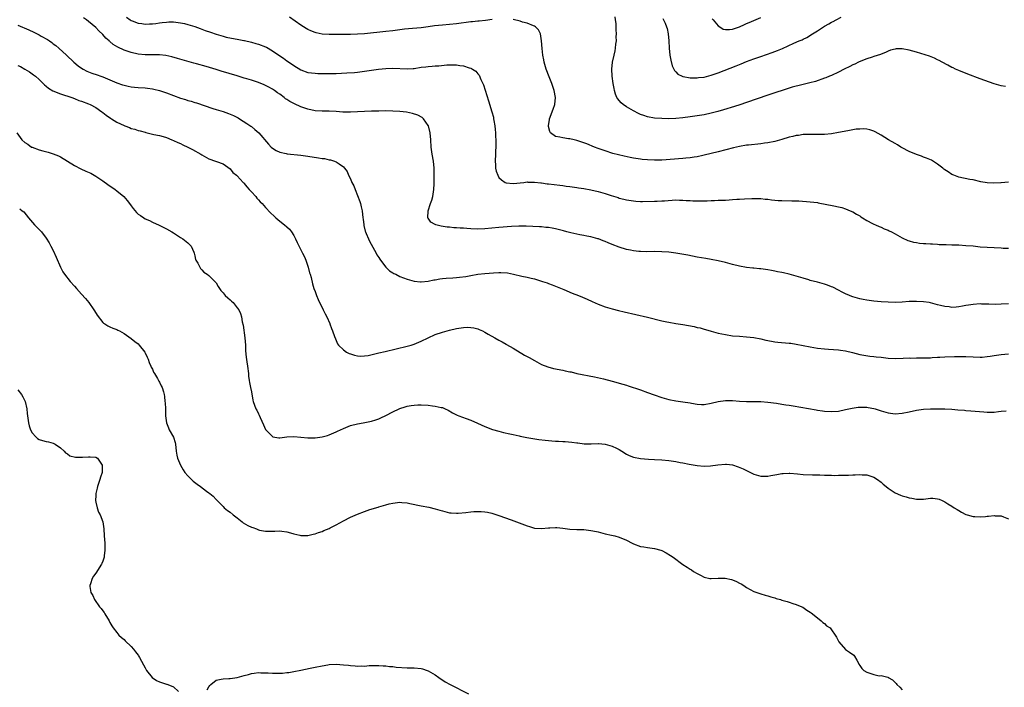
# Model space of a CAD drawing. Units: inches. Extents: x 2505000 to 2508000, y 1548000 to 1551000.
# Drawn here: x 2507294 to 2507572, y 1549318 to 1549507 of the extents above; entities that cross this region are included whole.
import ezdxf

# ---------------------------------------------------------------- set-up
doc = ezdxf.new("R2010")
doc.units = ezdxf.units.IN
doc.header["$MEASUREMENT"] = 0
doc.layers.add('LD25051548_10ft', color=133, linetype='Continuous')

msp = doc.modelspace()

# ---------------------------------------------------------------- linework, layer by layer
at = {"layer": 'LD25051548_10ft'}
for points, elevation in [([(2507323.73, 1549507.73), (2507324.72, 1549507), (2507325, 1549506.82), (2507325.28, 1549506.72), (2507327, 1549506.05), (2507328.07, 1549505.93), (2507329, 1549505.77), (2507330.17, 1549505.83), (2507331, 1549505.82), (2507332.02, 1549505.97), (2507333, 1549506.08), (2507333.8, 1549506.2), (2507335, 1549506.33), (2507335.64, 1549506.36), (2507337, 1549506.39), (2507339, 1549506.16), (2507340.11, 1549505.89), (2507341, 1549505.68), (2507343, 1549505.09), (2507344.54, 1549504.54), (2507345.98, 1549503.98), (2507347.44, 1549503.44), (2507349, 1549502.9), (2507351, 1549502.31), (2507351.89, 1549502.1), (2507354.42, 1549501.58), (2507355, 1549501.5), (2507356.88, 1549501.12), (2507357.09, 1549501.09), (2507359, 1549500.67), (2507360.3, 1549500.3), (2507361, 1549500.12), (2507363, 1549499.36), (2507363.24, 1549499.24), (2507365, 1549498.25), (2507367, 1549496.82), (2507368.09, 1549496.09), (2507369, 1549495.39), (2507369.24, 1549495.24), (2507371, 1549494.07), (2507373, 1549492.86), (2507375, 1549492.1), (2507375.96, 1549491.96), (2507377, 1549491.85), (2507377.83, 1549491.83), (2507381, 1549491.81), (2507383, 1549491.84), (2507385.95, 1549491.95), (2507388.11, 1549492.11), (2507389, 1549492.2), (2507390.36, 1549492.36), (2507394.98, 1549492.98), (2507397, 1549493.2), (2507399, 1549493.28), (2507403, 1549493.12), (2507404.78, 1549493.22), (2507405, 1549493.24), (2507407, 1549493.54), (2507408.3, 1549493.7), (2507409, 1549493.81), (2507410.12, 1549493.88), (2507411, 1549493.97), (2507411.99, 1549494.01), (2507414.26, 1549494.26), (2507415, 1549494.27), (2507415.78, 1549494.22), (2507417, 1549494.27), (2507417.91, 1549494.09), (2507419, 1549493.99), (2507420.59, 1549493.41), (2507421, 1549493.31), (2507421.22, 1549493.22), (2507421.52, 1549493), (2507422.42, 1549492.42), (2507423, 1549491.74), (2507423.36, 1549491.36), (2507423.88, 1549490.12), (2507424.44, 1549489), (2507424.61, 1549488.61), (2507426.05, 1549484.05), (2507426.98, 1549480.98), (2507427.4, 1549479.4), (2507427.46, 1549479), (2507427.52, 1549478.48), (2507427.8, 1549477), (2507427.92, 1549475.92), (2507427.98, 1549475), (2507428.01, 1549473.99), (2507428.07, 1549473), (2507428.1, 1549472.1), (2507428.09, 1549471), (2507428.04, 1549469.96), (2507428.02, 1549469), (2507427.93, 1549467), (2507428.02, 1549465.98), (2507428.04, 1549465), (2507428.19, 1549464.19), (2507428.63, 1549463), (2507429, 1549462.4), (2507429.68, 1549461.68), (2507430.79, 1549461), (2507431, 1549460.9), (2507433, 1549460.68), (2507436.04, 1549461), (2507437, 1549461.12), (2507437.11, 1549461.11), (2507439, 1549461.08), (2507440.84, 1549460.84), (2507441, 1549460.84), (2507442.61, 1549460.61), (2507443, 1549460.59), (2507446.22, 1549460.22), (2507447, 1549460.09), (2507447.97, 1549459.97), (2507449, 1549459.8), (2507451, 1549459.53), (2507451.45, 1549459.45), (2507453, 1549459.24), (2507455, 1549458.87), (2507457, 1549458.42), (2507459, 1549457.85), (2507460.71, 1549457.29), (2507462.7, 1549456.7), (2507463, 1549456.58), (2507464.29, 1549456.29), (2507465, 1549456.09), (2507467, 1549455.76), (2507467.68, 1549455.68), (2507469, 1549455.61), (2507469.59, 1549455.59), (2507473, 1549455.65), (2507473.7, 1549455.7), (2507475, 1549455.74), (2507475.83, 1549455.83), (2507479, 1549456.06), (2507480, 1549456), (2507481, 1549456.02), (2507481.92, 1549455.92), (2507483, 1549455.88), (2507483.82, 1549455.82), (2507485, 1549455.76), (2507487, 1549455.76), (2507487.81, 1549455.81), (2507489, 1549455.85), (2507489.92, 1549455.92), (2507491, 1549455.94), (2507492.02, 1549456.02), (2507493, 1549456.02), (2507494.11, 1549456.11), (2507495, 1549456.13), (2507496.24, 1549456.24), (2507497, 1549456.27), (2507498.38, 1549456.38), (2507500.46, 1549456.46), (2507501, 1549456.47), (2507503, 1549456.41), (2507504.27, 1549456.27), (2507505, 1549456.21), (2507506.07, 1549456.07), (2507507.92, 1549455.92), (2507509, 1549455.87), (2507511.83, 1549455.83), (2507513.74, 1549455.74), (2507517, 1549455.54), (2507519, 1549455.3), (2507519.26, 1549455.26), (2507523.66, 1549454.34), (2507525, 1549454.12), (2507525.9, 1549453.9), (2507527, 1549453.55), (2507528.32, 1549453), (2507529, 1549452.65), (2507530.02, 1549452.02), (2507531, 1549451.5), (2507531.29, 1549451.29), (2507531.8, 1549451), (2507533, 1549450.23), (2507534.59, 1549449.41), (2507535, 1549449.17), (2507535.39, 1549449), (2507536.48, 1549448.48), (2507537, 1549448.31), (2507537.91, 1549447.91), (2507539, 1549447.48), (2507539.33, 1549447.33), (2507539.98, 1549447), (2507541, 1549446.44), (2507543, 1549445.29), (2507544.59, 1549444.59), (2507545, 1549444.44), (2507546.14, 1549444.14), (2507547, 1549443.98), (2507547.85, 1549443.85), (2507549, 1549443.76), (2507549.69, 1549443.69), (2507551, 1549443.64), (2507551.58, 1549443.58), (2507553, 1549443.53), (2507553.48, 1549443.48), (2507555, 1549443.43), (2507555.4, 1549443.4), (2507557, 1549443.36), (2507557.33, 1549443.33), (2507559, 1549443.3), (2507561, 1549443.2), (2507563.02, 1549443.02), (2507565, 1549442.79), (2507567, 1549442.65), (2507571, 1549442.48), (2507571.56, 1549442.44), (2507573, 1549442.41)], 7060), ([(2507427.03, 1549507.03), (2507425.21, 1549506.79), (2507423.38, 1549506.62), (2507423, 1549506.61), (2507421.55, 1549506.45), (2507421, 1549506.42), (2507417, 1549505.88), (2507415, 1549505.67), (2507413, 1549505.5), (2507410.75, 1549505.25), (2507409, 1549505), (2507407, 1549504.73), (2507404.52, 1549504.52), (2507402.29, 1549504.29), (2507399, 1549503.86), (2507397, 1549503.63), (2507391, 1549503.01), (2507389, 1549502.88), (2507387, 1549502.83), (2507385, 1549502.82), (2507383, 1549502.81), (2507381, 1549502.82), (2507379, 1549502.94), (2507377.28, 1549503.28), (2507377, 1549503.36), (2507375.83, 1549503.83), (2507375, 1549504.24), (2507374.51, 1549504.51), (2507373.72, 1549505), (2507373, 1549505.47), (2507369.75, 1549507.75)], 7050), ([(2507572.15, 1549488.15), (2507571, 1549488.31), (2507569, 1549488.87), (2507565, 1549490.26), (2507561.58, 1549491.58), (2507559, 1549492.6), (2507558.08, 1549493), (2507557.37, 1549493.37), (2507557, 1549493.53), (2507555.89, 1549494.11), (2507554.27, 1549495), (2507553.47, 1549495.47), (2507553, 1549495.66), (2507552.12, 1549496.12), (2507550.66, 1549496.66), (2507547, 1549497.81), (2507545, 1549498.39), (2507543, 1549498.77), (2507541.26, 1549498.74), (2507541, 1549498.72), (2507539.64, 1549498.36), (2507539, 1549498.13), (2507538.22, 1549497.78), (2507537, 1549497.28), (2507536.82, 1549497.18), (2507535, 1549496.59), (2507534.45, 1549496.45), (2507533, 1549495.95), (2507531.31, 1549495.31), (2507530.66, 1549495), (2507529.58, 1549494.42), (2507529, 1549494.21), (2507528.21, 1549493.79), (2507526.56, 1549493), (2507525, 1549492.21), (2507523, 1549491.24), (2507522.42, 1549491), (2507521.39, 1549490.61), (2507521, 1549490.44), (2507518.46, 1549489.54), (2507516.88, 1549489.12), (2507514.62, 1549488.62), (2507511.9, 1549487.9), (2507509.01, 1549487.01), (2507507.5, 1549486.5), (2507507, 1549486.35), (2507505, 1549485.69), (2507499, 1549483.6), (2507497.05, 1549482.95), (2507495.53, 1549482.47), (2507492.46, 1549481.54), (2507490.91, 1549481.09), (2507489, 1549480.56), (2507487, 1549480.11), (2507485, 1549479.79), (2507483, 1549479.51), (2507481, 1549479.26), (2507479, 1549479.07), (2507477, 1549478.98), (2507475, 1549479.03), (2507473, 1549479.2), (2507471, 1549479.56), (2507469.92, 1549479.92), (2507469, 1549480.24), (2507468.47, 1549480.47), (2507467, 1549481.2), (2507465, 1549482.41), (2507464.11, 1549483), (2507463.53, 1549483.53), (2507463, 1549484.19), (2507462.61, 1549484.61), (2507462.35, 1549485), (2507461.97, 1549485.97), (2507461.66, 1549487), (2507461.56, 1549487.56), (2507461.31, 1549489), (2507461.03, 1549491), (2507460.91, 1549493), (2507461.12, 1549495), (2507461.55, 1549497), (2507461.84, 1549498.16), (2507461.97, 1549499), (2507462.06, 1549500.06), (2507462.2, 1549501), (2507462.17, 1549502.17), (2507462.2, 1549503), (2507462.13, 1549504.13), (2507462.12, 1549505), (2507462.09, 1549505.91), (2507461.98, 1549507), (2507461.8, 1549507.8)], 7040), ([(2507475.34, 1549507.34), (2507475.54, 1549507), (2507475.93, 1549506.07), (2507476.37, 1549505), (2507476.5, 1549504.5), (2507476.81, 1549503), (2507476.99, 1549501), (2507477.12, 1549499), (2507477.34, 1549497), (2507477.56, 1549495.56), (2507477.98, 1549493.98), (2507478.65, 1549492.65), (2507479, 1549492.28), (2507479.6, 1549491.6), (2507480.75, 1549491), (2507481, 1549490.9), (2507481.1, 1549490.9), (2507483, 1549490.56), (2507483.41, 1549490.59), (2507485, 1549490.55), (2507485.38, 1549490.62), (2507487, 1549490.79), (2507489, 1549491.3), (2507491, 1549492.02), (2507496.08, 1549493.92), (2507497.5, 1549494.5), (2507499, 1549495.15), (2507501, 1549495.94), (2507503, 1549496.65), (2507506.27, 1549497.73), (2507507.74, 1549498.26), (2507509.13, 1549498.87), (2507512.36, 1549500.36), (2507513.82, 1549501), (2507514.66, 1549501.34), (2507515, 1549501.51), (2507516.01, 1549501.99), (2507517.59, 1549503), (2507519, 1549503.88), (2507520.72, 1549505), (2507521, 1549505.16), (2507522.2, 1549505.8), (2507523, 1549506.28), (2507523.48, 1549506.52), (2507524.32, 1549507), (2507525.73, 1549507.73)], 7030), ([(2507293, 1549505.42), (2507296.12, 1549504.12), (2507297.51, 1549503.51), (2507299, 1549502.76), (2507299.61, 1549502.39), (2507301.38, 1549501.38), (2507301.89, 1549501), (2507302.55, 1549500.55), (2507303, 1549500.18), (2507303.7, 1549499.7), (2507304.56, 1549499), (2507306.76, 1549497), (2507308.78, 1549495), (2507309.99, 1549493.99), (2507311, 1549493.27), (2507311.44, 1549493), (2507312.49, 1549492.49), (2507313, 1549492.27), (2507313.92, 1549491.92), (2507315.39, 1549491.39), (2507316.41, 1549491), (2507317, 1549490.81), (2507319, 1549490.04), (2507321, 1549489.2), (2507322.61, 1549488.61), (2507323, 1549488.48), (2507324.18, 1549488.18), (2507325, 1549488.03), (2507325.92, 1549487.92), (2507327, 1549487.83), (2507329, 1549487.71), (2507329.65, 1549487.65), (2507331, 1549487.46), (2507331.38, 1549487.38), (2507333, 1549486.95), (2507334.48, 1549486.48), (2507335, 1549486.33), (2507337, 1549485.6), (2507339, 1549484.83), (2507340.42, 1549484.42), (2507341, 1549484.19), (2507341.98, 1549483.98), (2507343, 1549483.63), (2507343.51, 1549483.51), (2507348.07, 1549481.93), (2507349, 1549481.63), (2507351, 1549481.01), (2507352.51, 1549480.51), (2507353.93, 1549479.93), (2507355.24, 1549479.24), (2507355.63, 1549479), (2507357.69, 1549477.69), (2507358.88, 1549476.88), (2507359, 1549476.76), (2507359.97, 1549475.97), (2507361.06, 1549475), (2507363.82, 1549471.82), (2507364.63, 1549471), (2507365, 1549470.67), (2507366.02, 1549470.02), (2507367, 1549469.55), (2507368.84, 1549469.16), (2507369.09, 1549469.09), (2507373, 1549468.67), (2507375, 1549468.42), (2507377.99, 1549467.99), (2507379, 1549467.8), (2507379.71, 1549467.71), (2507381, 1549467.41), (2507381.35, 1549467.35), (2507382.52, 1549467), (2507383, 1549466.81), (2507383.78, 1549466.22), (2507385, 1549465.39), (2507385.36, 1549465), (2507386.04, 1549464.04), (2507386.49, 1549463), (2507387, 1549461.99), (2507387.43, 1549461), (2507387.99, 1549459.99), (2507388.31, 1549459), (2507389, 1549457.31), (2507389.64, 1549455.64), (2507389.85, 1549455), (2507390.08, 1549454.08), (2507390.31, 1549453), (2507390.52, 1549451), (2507390.56, 1549450.56), (2507390.76, 1549449), (2507390.79, 1549448.79), (2507391.2, 1549447.2), (2507391.27, 1549447), (2507391.48, 1549446.52), (2507392.1, 1549445), (2507392.4, 1549444.4), (2507394.25, 1549441), (2507394.51, 1549440.51), (2507395, 1549439.79), (2507395.27, 1549439.27), (2507395.47, 1549439), (2507397.05, 1549437.05), (2507398.02, 1549436.02), (2507399, 1549435.43), (2507399.26, 1549435.26), (2507399.79, 1549435), (2507401, 1549434.38), (2507403, 1549433.61), (2507405, 1549433.02), (2507406.84, 1549432.84), (2507407, 1549432.84), (2507409, 1549433.06), (2507410.6, 1549433.4), (2507411, 1549433.45), (2507412.3, 1549433.7), (2507413, 1549433.79), (2507414.09, 1549433.91), (2507415.96, 1549434.04), (2507417, 1549434.08), (2507417.83, 1549434.17), (2507419.59, 1549434.41), (2507421, 1549434.69), (2507423, 1549435.04), (2507425, 1549435.26), (2507427.43, 1549435.43), (2507429, 1549435.5), (2507429.51, 1549435.51), (2507431.39, 1549435.39), (2507433.06, 1549435.06), (2507435.5, 1549434.5), (2507437, 1549434.19), (2507438.11, 1549433.89), (2507439, 1549433.68), (2507441.31, 1549433), (2507442.6, 1549432.6), (2507443, 1549432.43), (2507444.07, 1549432.07), (2507447.29, 1549430.71), (2507449.67, 1549429.67), (2507451.46, 1549429), (2507452.56, 1549428.56), (2507453.94, 1549427.94), (2507455.3, 1549427.3), (2507457, 1549426.56), (2507459, 1549425.82), (2507461, 1549425.23), (2507462.78, 1549424.78), (2507464.4, 1549424.4), (2507467.68, 1549423.67), (2507471, 1549422.88), (2507475, 1549421.88), (2507476.44, 1549421.56), (2507477, 1549421.43), (2507479, 1549421.06), (2507481, 1549420.77), (2507482.53, 1549420.53), (2507484.21, 1549420.21), (2507485, 1549420.01), (2507485.83, 1549419.83), (2507487, 1549419.49), (2507487.4, 1549419.4), (2507489, 1549418.92), (2507491, 1549418.38), (2507493, 1549417.95), (2507495, 1549417.65), (2507497, 1549417.47), (2507499, 1549417.34), (2507501, 1549417.14), (2507503, 1549416.77), (2507504.41, 1549416.42), (2507506.07, 1549416.07), (2507507, 1549415.92), (2507507.84, 1549415.84), (2507511, 1549415.57), (2507511.5, 1549415.5), (2507513, 1549415.27), (2507517, 1549414.45), (2507519, 1549414.13), (2507521, 1549413.9), (2507522.18, 1549413.82), (2507525, 1549413.6), (2507525.54, 1549413.54), (2507527, 1549413.32), (2507528.89, 1549412.89), (2507531, 1549412.36), (2507532.12, 1549412.12), (2507533.85, 1549411.85), (2507535, 1549411.77), (2507535.67, 1549411.67), (2507537, 1549411.56), (2507539, 1549411.33), (2507541, 1549411.19), (2507543.25, 1549411.25), (2507545, 1549411.34), (2507545.33, 1549411.33), (2507547, 1549411.35), (2507549, 1549411.34), (2507551, 1549411.41), (2507551.46, 1549411.46), (2507553, 1549411.55), (2507553.6, 1549411.6), (2507555, 1549411.68), (2507557.77, 1549411.77), (2507559.79, 1549411.79), (2507561, 1549411.76), (2507563, 1549411.65), (2507565, 1549411.57), (2507565.6, 1549411.6), (2507567, 1549411.72), (2507567.84, 1549411.84), (2507569, 1549412.05), (2507571, 1549412.36), (2507573, 1549412.56)], 7080), ([(2507573, 1549426.65), (2507571, 1549426.53), (2507569.5, 1549426.5), (2507567.47, 1549426.53), (2507567, 1549426.58), (2507565.41, 1549426.59), (2507565, 1549426.62), (2507563, 1549426.49), (2507561.72, 1549426.28), (2507561, 1549426.15), (2507560.01, 1549425.99), (2507559, 1549425.78), (2507558.24, 1549425.76), (2507557, 1549425.66), (2507556.22, 1549425.78), (2507555, 1549425.89), (2507553.79, 1549426.21), (2507553, 1549426.37), (2507551, 1549426.93), (2507550.62, 1549427), (2507549, 1549427.25), (2507547, 1549427.36), (2507545, 1549427.31), (2507543, 1549427.17), (2507541, 1549427.07), (2507539, 1549427.09), (2507537, 1549427.22), (2507535, 1549427.43), (2507533, 1549427.7), (2507531.92, 1549427.92), (2507531, 1549428.08), (2507529, 1549428.64), (2507528.73, 1549428.73), (2507528.08, 1549429), (2507527, 1549429.5), (2507526, 1549430), (2507525, 1549430.55), (2507523.35, 1549431.35), (2507523, 1549431.49), (2507521.9, 1549431.9), (2507521, 1549432.21), (2507519, 1549432.79), (2507517, 1549433.3), (2507516.56, 1549433.44), (2507515, 1549433.87), (2507513.71, 1549434.29), (2507511, 1549435.09), (2507509.43, 1549435.43), (2507509, 1549435.54), (2507507.74, 1549435.74), (2507507, 1549435.91), (2507506.05, 1549436.05), (2507505, 1549436.26), (2507503, 1549436.53), (2507502.6, 1549436.6), (2507501, 1549436.72), (2507500.76, 1549436.76), (2507499, 1549436.94), (2507497, 1549437.28), (2507495, 1549437.74), (2507493, 1549438.3), (2507491, 1549438.82), (2507489, 1549439.22), (2507487.46, 1549439.46), (2507485, 1549439.88), (2507482.38, 1549440.38), (2507480.7, 1549440.7), (2507478.98, 1549440.98), (2507477, 1549441.23), (2507475, 1549441.39), (2507473, 1549441.42), (2507470.62, 1549441.38), (2507469, 1549441.43), (2507468.54, 1549441.46), (2507467, 1549441.66), (2507466.19, 1549441.81), (2507465, 1549442.05), (2507463, 1549442.65), (2507461, 1549443.47), (2507459.9, 1549443.9), (2507459, 1549444.31), (2507458.47, 1549444.47), (2507457.15, 1549445), (2507456.92, 1549445.08), (2507455, 1549445.59), (2507453.83, 1549445.83), (2507453, 1549445.98), (2507451.85, 1549446.15), (2507451, 1549446.32), (2507449.31, 1549446.69), (2507448.15, 1549447), (2507447.27, 1549447.27), (2507445.69, 1549447.69), (2507445, 1549447.86), (2507444.02, 1549448.02), (2507443, 1549448.23), (2507442.27, 1549448.27), (2507441, 1549448.44), (2507440.46, 1549448.46), (2507438.57, 1549448.57), (2507436.64, 1549448.64), (2507434.62, 1549448.62), (2507432.5, 1549448.5), (2507429, 1549448.26), (2507427, 1549448.09), (2507425, 1549447.9), (2507423, 1549447.81), (2507421, 1549447.88), (2507419.94, 1549447.94), (2507419, 1549448.03), (2507418.06, 1549448.06), (2507417, 1549448.17), (2507416.19, 1549448.19), (2507415, 1549448.32), (2507414.37, 1549448.37), (2507412.62, 1549448.62), (2507411.16, 1549449), (2507411, 1549449.06), (2507409.77, 1549449.77), (2507409, 1549450.85), (2507408.91, 1549451), (2507408.97, 1549453), (2507409.63, 1549455), (2507410, 1549456), (2507410.29, 1549457), (2507410.37, 1549457.63), (2507410.61, 1549459), (2507410.63, 1549460.63), (2507410.69, 1549461.31), (2507410.7, 1549463), (2507410.68, 1549465), (2507410.48, 1549467), (2507410.13, 1549469), (2507409.87, 1549471), (2507409.74, 1549473), (2507409.57, 1549475), (2507409.07, 1549477), (2507409, 1549477.12), (2507407.67, 1549479), (2507407.31, 1549479.31), (2507406.03, 1549480.03), (2507404.52, 1549480.52), (2507402.83, 1549480.83), (2507401, 1549481.02), (2507399, 1549481.14), (2507397, 1549481.2), (2507395, 1549481.19), (2507394.82, 1549481.18), (2507393, 1549481.16), (2507391, 1549481.08), (2507389, 1549480.95), (2507387, 1549480.84), (2507386.86, 1549480.86), (2507385, 1549480.87), (2507384.89, 1549480.89), (2507383, 1549481.01), (2507381, 1549481.11), (2507379, 1549481.13), (2507377, 1549481.25), (2507375, 1549481.71), (2507373, 1549482.41), (2507371.19, 1549483.19), (2507369.86, 1549483.86), (2507369, 1549484.47), (2507368.66, 1549484.66), (2507368.25, 1549485), (2507367, 1549485.95), (2507366.36, 1549486.36), (2507365.49, 1549487), (2507365, 1549487.33), (2507363.89, 1549487.89), (2507363, 1549488.38), (2507362.58, 1549488.58), (2507361, 1549489.25), (2507359, 1549489.94), (2507357.69, 1549490.31), (2507357, 1549490.52), (2507355, 1549491.11), (2507350.48, 1549492.48), (2507349, 1549492.95), (2507346.24, 1549493.76), (2507343.51, 1549494.49), (2507342.69, 1549494.69), (2507338.08, 1549496.08), (2507336.51, 1549496.51), (2507334.85, 1549496.85), (2507333, 1549497.06), (2507331, 1549497.09), (2507329, 1549497.07), (2507327, 1549497.28), (2507325, 1549497.75), (2507323, 1549498.42), (2507321.23, 1549499.23), (2507319.96, 1549499.96), (2507319, 1549500.82), (2507318.89, 1549500.89), (2507318.78, 1549501), (2507317.82, 1549501.82), (2507317, 1549502.84), (2507315.87, 1549503.87), (2507315, 1549504.83), (2507313, 1549506.51), (2507312.35, 1549507), (2507311.56, 1549507.56)], 7070), ([(2507573, 1549461.03), (2507571, 1549460.9), (2507570.88, 1549460.88), (2507568.79, 1549460.79), (2507567, 1549460.89), (2507565.2, 1549461.2), (2507563, 1549461.71), (2507562.15, 1549461.85), (2507559, 1549462.52), (2507557.62, 1549463), (2507557, 1549463.27), (2507555.98, 1549463.98), (2507555, 1549464.58), (2507554.78, 1549464.78), (2507554.46, 1549465), (2507553, 1549466.13), (2507551.25, 1549467.25), (2507549.88, 1549467.88), (2507549, 1549468.18), (2507548.41, 1549468.41), (2507547, 1549468.85), (2507545, 1549469.72), (2507543, 1549470.79), (2507542.63, 1549471), (2507541.63, 1549471.63), (2507541, 1549471.96), (2507539.15, 1549473), (2507537, 1549474.37), (2507535.32, 1549475.32), (2507535, 1549475.48), (2507533.85, 1549475.85), (2507533, 1549476.03), (2507532.11, 1549476.1), (2507531, 1549476.08), (2507530.01, 1549476.01), (2507527.62, 1549475.62), (2507525, 1549475.07), (2507523, 1549474.75), (2507521, 1549474.57), (2507519, 1549474.55), (2507517.44, 1549474.56), (2507517, 1549474.59), (2507515.5, 1549474.5), (2507515, 1549474.53), (2507513.71, 1549474.29), (2507513, 1549474.26), (2507512.03, 1549473.97), (2507511, 1549473.75), (2507509, 1549473.11), (2507507, 1549472.57), (2507505, 1549472.21), (2507504.1, 1549472.1), (2507503, 1549471.94), (2507499.57, 1549471.57), (2507499, 1549471.52), (2507497, 1549471.18), (2507495.25, 1549470.75), (2507491, 1549469.64), (2507487, 1549468.67), (2507486.6, 1549468.6), (2507485, 1549468.24), (2507484.13, 1549468.13), (2507483, 1549467.92), (2507481.82, 1549467.82), (2507481, 1549467.71), (2507475, 1549467.33), (2507473, 1549467.27), (2507471, 1549467.35), (2507469.49, 1549467.49), (2507469, 1549467.55), (2507467.73, 1549467.73), (2507467, 1549467.85), (2507466.05, 1549468.05), (2507464.41, 1549468.41), (2507462.79, 1549468.79), (2507461.2, 1549469.2), (2507459, 1549469.88), (2507457, 1549470.61), (2507455.99, 1549471), (2507453.87, 1549471.87), (2507453, 1549472.21), (2507452.41, 1549472.41), (2507451, 1549472.84), (2507450.21, 1549473), (2507449, 1549473.29), (2507448.65, 1549473.35), (2507447, 1549473.56), (2507446.21, 1549473.79), (2507445, 1549473.99), (2507443.59, 1549475), (2507443.38, 1549475.38), (2507443, 1549476.85), (2507442.97, 1549477.03), (2507443.24, 1549478.76), (2507443.26, 1549479), (2507444.33, 1549481.67), (2507444.81, 1549483), (2507444.95, 1549485), (2507444.57, 1549487), (2507443.91, 1549489), (2507443, 1549491.33), (2507442.51, 1549492.51), (2507442.34, 1549493), (2507441.8, 1549495), (2507441.68, 1549495.68), (2507441.42, 1549497), (2507441.17, 1549498.83), (2507441.01, 1549501), (2507440.73, 1549503), (2507440.18, 1549504.18), (2507439.34, 1549505), (2507439, 1549505.19), (2507438.73, 1549505.27), (2507437, 1549506.01), (2507435.67, 1549506.33), (2507435, 1549506.57), (2507433.03, 1549507.03)], 7050), ([(2507489.28, 1549507.28), (2507489.53, 1549507), (2507491, 1549505.27), (2507491.44, 1549505), (2507492.38, 1549504.38), (2507493, 1549504.24), (2507494.2, 1549504.2), (2507495, 1549504.33), (2507497, 1549504.97), (2507498.37, 1549505.63), (2507499, 1549505.89), (2507499.75, 1549506.25), (2507501, 1549506.79), (2507503, 1549507.59)], 7020), ([(2507293, 1549494.1), (2507293.73, 1549493.73), (2507295, 1549493), (2507296.29, 1549492.29), (2507297.45, 1549491.45), (2507297.93, 1549491), (2507299, 1549490.07), (2507300.56, 1549488.56), (2507301, 1549488.18), (2507301.67, 1549487.67), (2507302.91, 1549486.91), (2507305, 1549486.05), (2507308.22, 1549485), (2507309, 1549484.7), (2507310.2, 1549484.2), (2507311, 1549483.93), (2507313, 1549483.17), (2507313.39, 1549483), (2507315, 1549482.15), (2507316.73, 1549481), (2507317, 1549480.79), (2507317.99, 1549479.99), (2507319.18, 1549479.18), (2507319.47, 1549479), (2507321, 1549478.01), (2507323, 1549477.06), (2507323.2, 1549477), (2507324.5, 1549476.5), (2507325, 1549476.28), (2507326.03, 1549476.03), (2507327, 1549475.7), (2507327.58, 1549475.58), (2507329, 1549475.16), (2507329.14, 1549475.14), (2507331.45, 1549474.55), (2507333, 1549474.27), (2507334.05, 1549473.95), (2507335, 1549473.73), (2507336.55, 1549473), (2507337, 1549472.84), (2507338.25, 1549472.25), (2507339, 1549471.96), (2507339.63, 1549471.63), (2507341.02, 1549471), (2507342.33, 1549470.33), (2507344.68, 1549469), (2507345, 1549468.78), (2507347, 1549467.63), (2507351, 1549466.22), (2507353, 1549464.79), (2507353.8, 1549463.8), (2507354.8, 1549463), (2507355, 1549462.83), (2507356.71, 1549461), (2507356.83, 1549460.83), (2507357, 1549460.68), (2507357.7, 1549459.7), (2507358.41, 1549459), (2507359, 1549458.31), (2507360.23, 1549457), (2507360.55, 1549456.55), (2507361, 1549456.11), (2507361.5, 1549455.5), (2507362.04, 1549455), (2507363, 1549453.92), (2507364.43, 1549452.43), (2507365.43, 1549451.43), (2507365.9, 1549451), (2507367, 1549450.05), (2507368.35, 1549449), (2507369, 1549448.45), (2507369.75, 1549447.75), (2507370.37, 1549447), (2507371, 1549445.98), (2507371.51, 1549445), (2507371.97, 1549443.97), (2507373, 1549441.93), (2507373.48, 1549441), (2507373.98, 1549439.98), (2507374.39, 1549439), (2507375.08, 1549437), (2507375.47, 1549435.47), (2507375.62, 1549435), (2507375.87, 1549434.13), (2507376.3, 1549432.3), (2507376.7, 1549431), (2507377, 1549430.15), (2507377.45, 1549429), (2507377.92, 1549427.92), (2507379.3, 1549425), (2507379.82, 1549423.82), (2507380.29, 1549423), (2507381.14, 1549421.14), (2507381.22, 1549421), (2507381.68, 1549419.68), (2507381.97, 1549419), (2507382.54, 1549417.46), (2507382.76, 1549416.76), (2507383, 1549416.3), (2507383.39, 1549415.39), (2507383.64, 1549415), (2507385, 1549413.64), (2507385.88, 1549413), (2507386.62, 1549412.62), (2507387, 1549412.52), (2507388.12, 1549412.12), (2507389, 1549411.97), (2507389.88, 1549411.88), (2507391, 1549411.92), (2507392.06, 1549412.06), (2507394.68, 1549412.68), (2507395, 1549412.77), (2507396.79, 1549413.21), (2507403, 1549414.68), (2507404.16, 1549415), (2507405, 1549415.26), (2507407, 1549416.07), (2507409, 1549417), (2507411, 1549417.95), (2507413, 1549418.65), (2507415, 1549419.17), (2507417, 1549419.65), (2507419, 1549420), (2507420.02, 1549420.02), (2507421, 1549420.01), (2507421.87, 1549419.87), (2507423, 1549419.54), (2507423.41, 1549419.41), (2507424.32, 1549419), (2507425, 1549418.62), (2507425.92, 1549418.08), (2507427.83, 1549417), (2507429, 1549416.4), (2507429.87, 1549415.87), (2507431, 1549415.27), (2507431.16, 1549415.16), (2507433, 1549414.08), (2507436.18, 1549412.18), (2507437, 1549411.76), (2507437.49, 1549411.49), (2507439, 1549410.61), (2507441, 1549409.54), (2507442.82, 1549408.82), (2507444.41, 1549408.41), (2507447, 1549407.87), (2507447.74, 1549407.74), (2507449, 1549407.45), (2507449.39, 1549407.39), (2507451.04, 1549407), (2507455.99, 1549406.01), (2507458.58, 1549405.42), (2507461, 1549404.82), (2507463.98, 1549403.98), (2507465, 1549403.64), (2507465.5, 1549403.5), (2507469, 1549402.31), (2507471, 1549401.58), (2507472.88, 1549400.88), (2507475, 1549400.16), (2507477, 1549399.59), (2507479, 1549399.21), (2507481, 1549398.97), (2507483, 1549398.66), (2507483.44, 1549398.56), (2507485, 1549398.28), (2507486.23, 1549398.23), (2507487, 1549398.16), (2507489, 1549398.54), (2507491, 1549399.07), (2507493, 1549399.36), (2507495, 1549399.33), (2507497, 1549399.17), (2507499, 1549399.05), (2507503.05, 1549399.05), (2507505, 1549398.89), (2507507.46, 1549398.54), (2507509, 1549398.3), (2507510.09, 1549398.09), (2507511, 1549397.98), (2507512.19, 1549397.81), (2507518.69, 1549396.69), (2507519, 1549396.62), (2507520.42, 1549396.42), (2507521, 1549396.33), (2507523, 1549396.19), (2507525, 1549396.32), (2507527, 1549396.74), (2507528.81, 1549397.19), (2507530.56, 1549397.44), (2507531, 1549397.46), (2507532.54, 1549397.46), (2507533, 1549397.41), (2507533.34, 1549397.34), (2507535, 1549397.1), (2507535.35, 1549397), (2507537, 1549396.42), (2507539, 1549395.8), (2507541, 1549395.57), (2507543, 1549395.73), (2507545, 1549396.13), (2507547, 1549396.57), (2507549, 1549396.89), (2507551, 1549397), (2507553, 1549396.98), (2507555, 1549396.93), (2507557, 1549396.84), (2507558.72, 1549396.72), (2507560.57, 1549396.57), (2507561, 1549396.52), (2507562.42, 1549396.42), (2507566.07, 1549396.07), (2507567, 1549396.03), (2507568.02, 1549396.02), (2507569, 1549396.06), (2507570.17, 1549396.17), (2507571, 1549396.28), (2507572.35, 1549396.35)], 7090), ([(2507292.72, 1549475), (2507294.14, 1549473), (2507295, 1549472.24), (2507295.77, 1549471.77), (2507296.85, 1549471), (2507297, 1549470.93), (2507299, 1549470.25), (2507300.07, 1549469.93), (2507301.58, 1549469.58), (2507303, 1549469.12), (2507304.49, 1549468.49), (2507305, 1549468.23), (2507306.99, 1549467), (2507309, 1549465.79), (2507310.83, 1549464.83), (2507312.22, 1549464.22), (2507313.58, 1549463.58), (2507315, 1549462.75), (2507317, 1549461.4), (2507318.41, 1549460.41), (2507320.51, 1549459), (2507321, 1549458.62), (2507322.95, 1549457), (2507323.9, 1549455.9), (2507324.58, 1549455), (2507325, 1549454.33), (2507325.57, 1549453.57), (2507326.5, 1549452.5), (2507327, 1549452.04), (2507327.61, 1549451.61), (2507328.55, 1549451), (2507329, 1549450.74), (2507330.21, 1549450.21), (2507331, 1549449.79), (2507332.91, 1549448.91), (2507334.26, 1549448.26), (2507335, 1549447.88), (2507336.55, 1549447), (2507337, 1549446.72), (2507339, 1549445.38), (2507339.63, 1549445), (2507341, 1549443.91), (2507342.02, 1549443), (2507342.69, 1549441.31), (2507342.82, 1549441), (2507343, 1549440.26), (2507343.2, 1549439.2), (2507343.3, 1549439), (2507343.82, 1549438.18), (2507344.41, 1549437), (2507344.62, 1549436.62), (2507345, 1549436.28), (2507345.6, 1549435.6), (2507346.53, 1549435), (2507347, 1549434.63), (2507348.83, 1549432.83), (2507349, 1549432.61), (2507349.58, 1549431.58), (2507349.95, 1549431), (2507350.4, 1549430.4), (2507351, 1549429.73), (2507351.6, 1549429), (2507352.32, 1549428.32), (2507353, 1549427.75), (2507353.38, 1549427.38), (2507353.82, 1549427), (2507355, 1549425.57), (2507355.43, 1549425), (2507355.9, 1549423.9), (2507356.18, 1549423), (2507356.39, 1549421.61), (2507356.67, 1549420.67), (2507357.14, 1549417), (2507357.3, 1549415), (2507357.38, 1549413.38), (2507357.55, 1549411.56), (2507357.72, 1549410.28), (2507357.92, 1549409), (2507358.16, 1549407), (2507358.22, 1549406.22), (2507358.38, 1549405), (2507358.44, 1549404.44), (2507358.75, 1549403), (2507359, 1549401.74), (2507359.4, 1549399.4), (2507359.49, 1549399), (2507360.24, 1549397), (2507360.55, 1549396.55), (2507361, 1549395.57), (2507361.19, 1549395.19), (2507361.48, 1549394.52), (2507362.45, 1549392.45), (2507363, 1549391.12), (2507363.08, 1549391), (2507365, 1549389.12), (2507365.09, 1549389.09), (2507366.8, 1549388.8), (2507367, 1549388.79), (2507368.99, 1549389.01), (2507371, 1549389.1), (2507373, 1549388.93), (2507375, 1549388.73), (2507377, 1549388.72), (2507379, 1549389), (2507380.54, 1549389.46), (2507381, 1549389.63), (2507383, 1549390.49), (2507383.33, 1549390.67), (2507385, 1549391.43), (2507385.69, 1549391.69), (2507387, 1549392.23), (2507389, 1549392.74), (2507390.57, 1549393), (2507393, 1549393.47), (2507394.18, 1549393.82), (2507395, 1549394.1), (2507395.62, 1549394.38), (2507397, 1549395.08), (2507399, 1549396.15), (2507400.77, 1549397), (2507401, 1549397.1), (2507402.48, 1549397.52), (2507403, 1549397.7), (2507404.14, 1549397.86), (2507405, 1549398.02), (2507406.07, 1549398.07), (2507407, 1549398.09), (2507409, 1549397.98), (2507410.17, 1549397.83), (2507411, 1549397.76), (2507412.64, 1549397.36), (2507413, 1549397.3), (2507413.23, 1549397.23), (2507413.75, 1549397), (2507414.6, 1549396.6), (2507415.87, 1549395.87), (2507417.18, 1549395.18), (2507417.62, 1549395), (2507419.74, 1549394.26), (2507421, 1549393.78), (2507422.93, 1549392.93), (2507425, 1549391.98), (2507427.15, 1549391.15), (2507429, 1549390.6), (2507430.27, 1549390.27), (2507432.11, 1549389.89), (2507433, 1549389.66), (2507434.7, 1549389.3), (2507435, 1549389.22), (2507436.84, 1549388.84), (2507438.54, 1549388.54), (2507440.3, 1549388.3), (2507442.09, 1549388.09), (2507443, 1549388), (2507443.94, 1549387.94), (2507445, 1549387.83), (2507445.84, 1549387.84), (2507447, 1549387.74), (2507447.75, 1549387.75), (2507449.57, 1549387.57), (2507451, 1549387.36), (2507451.3, 1549387.3), (2507453.11, 1549387.11), (2507455, 1549387.11), (2507455.1, 1549387.1), (2507457, 1549387.16), (2507457.13, 1549387.13), (2507459, 1549387), (2507461, 1549386.45), (2507462.18, 1549385.82), (2507463, 1549385.42), (2507463.69, 1549385), (2507465, 1549384.12), (2507465.78, 1549383.78), (2507467, 1549383.28), (2507469, 1549382.92), (2507471.29, 1549382.71), (2507473, 1549382.6), (2507475, 1549382.5), (2507477, 1549382.34), (2507479, 1549382.04), (2507480.21, 1549381.79), (2507481, 1549381.65), (2507482.72, 1549381.28), (2507485, 1549380.9), (2507487, 1549380.73), (2507488.83, 1549380.83), (2507490.87, 1549381.13), (2507493, 1549381.3), (2507493.29, 1549381.29), (2507495, 1549381.11), (2507496.6, 1549380.6), (2507498.02, 1549380.02), (2507499, 1549379.48), (2507499.35, 1549379.35), (2507501, 1549378.5), (2507503, 1549377.93), (2507504.05, 1549377.95), (2507505, 1549377.93), (2507505.88, 1549378.12), (2507507, 1549378.29), (2507507.58, 1549378.42), (2507509, 1549378.65), (2507509.32, 1549378.68), (2507511, 1549378.75), (2507511.26, 1549378.74), (2507513.42, 1549378.58), (2507515, 1549378.43), (2507517.67, 1549378.33), (2507519, 1549378.31), (2507519.74, 1549378.26), (2507521, 1549378.24), (2507521.83, 1549378.17), (2507523, 1549378.17), (2507523.87, 1549378.13), (2507525, 1549378.18), (2507525.83, 1549378.17), (2507527, 1549378.23), (2507527.78, 1549378.22), (2507529, 1549378.28), (2507529.73, 1549378.27), (2507531, 1549378.36), (2507531.71, 1549378.29), (2507533, 1549378.27), (2507534.1, 1549377.9), (2507535, 1549377.62), (2507536.01, 1549377), (2507537, 1549376.23), (2507537.64, 1549375.64), (2507538.46, 1549375), (2507539, 1549374.53), (2507541, 1549373.17), (2507542.52, 1549372.52), (2507543, 1549372.34), (2507544.07, 1549372.07), (2507545, 1549371.76), (2507545.67, 1549371.67), (2507547, 1549371.4), (2507549, 1549371.46), (2507551, 1549371.7), (2507551.69, 1549371.69), (2507553, 1549371.55), (2507553.4, 1549371.4), (2507554.29, 1549371), (2507555, 1549370.62), (2507555.91, 1549370.09), (2507557, 1549369.39), (2507557.71, 1549369), (2507558.49, 1549368.49), (2507559, 1549368.22), (2507559.76, 1549367.76), (2507561, 1549367.12), (2507561.35, 1549367), (2507563, 1549366.49), (2507563.49, 1549366.51), (2507565, 1549366.42), (2507566.55, 1549366.55), (2507567, 1549366.61), (2507567.37, 1549366.63), (2507569, 1549366.78), (2507569.27, 1549366.73), (2507571, 1549366.69), (2507571.58, 1549366.42), (2507573, 1549365.9)], 7100), ([(2507293.5, 1549453.5), (2507294.18, 1549453), (2507294.63, 1549452.63), (2507296, 1549451), (2507297.73, 1549449), (2507298.37, 1549448.37), (2507299.64, 1549447), (2507301, 1549445.24), (2507301.88, 1549443.88), (2507302.3, 1549443), (2507303, 1549441.71), (2507303.86, 1549439.86), (2507305.07, 1549437), (2507305.72, 1549435.72), (2507306.2, 1549435), (2507307.75, 1549433), (2507309, 1549431.64), (2507309.53, 1549431), (2507311, 1549429.42), (2507312.14, 1549428.14), (2507313.05, 1549427.05), (2507314.47, 1549425), (2507314.66, 1549424.66), (2507315.43, 1549423.43), (2507317, 1549421.39), (2507317.2, 1549421.2), (2507317.58, 1549421), (2507318.41, 1549420.41), (2507319, 1549420.19), (2507319.8, 1549419.8), (2507321, 1549419.41), (2507321.25, 1549419.25), (2507321.76, 1549419), (2507323, 1549418.3), (2507325, 1549416.88), (2507326.03, 1549416.03), (2507327, 1549415.31), (2507327.31, 1549415), (2507328.89, 1549413), (2507329, 1549412.78), (2507329.54, 1549411.54), (2507329.82, 1549411), (2507330.1, 1549410.1), (2507330.62, 1549409), (2507330.71, 1549408.71), (2507331, 1549408.14), (2507331.35, 1549407.35), (2507331.58, 1549407), (2507332.48, 1549405.52), (2507332.76, 1549405), (2507332.82, 1549404.82), (2507333, 1549404.49), (2507333.48, 1549403.48), (2507333.82, 1549403), (2507334.19, 1549401.81), (2507334.37, 1549401), (2507334.42, 1549400.42), (2507334.58, 1549399), (2507334.63, 1549398.63), (2507334.69, 1549397), (2507334.73, 1549396.73), (2507334.73, 1549395), (2507334.97, 1549393), (2507335.58, 1549391.58), (2507335.8, 1549391), (2507336.95, 1549388.95), (2507337.43, 1549387.43), (2507337.52, 1549387), (2507337.74, 1549385), (2507337.9, 1549383.9), (2507338.09, 1549383), (2507338.92, 1549381), (2507339.68, 1549379.68), (2507340.2, 1549379), (2507341, 1549378.03), (2507342.04, 1549377), (2507342.55, 1549376.55), (2507343.66, 1549375.66), (2507344.61, 1549375), (2507346.28, 1549373.72), (2507347, 1549373.18), (2507347.27, 1549373), (2507348.22, 1549372.22), (2507349, 1549371.35), (2507349.37, 1549371), (2507351, 1549369.32), (2507351.33, 1549369), (2507352.24, 1549368.24), (2507353, 1549367.74), (2507353.84, 1549367), (2507355, 1549366.11), (2507356.35, 1549365), (2507356.69, 1549364.69), (2507357.97, 1549363.97), (2507359, 1549363.47), (2507359.38, 1549363.38), (2507360.48, 1549363), (2507361, 1549362.77), (2507361.32, 1549362.68), (2507363, 1549362.35), (2507363.66, 1549362.34), (2507365, 1549362.35), (2507365.61, 1549362.39), (2507367, 1549362.42), (2507367.62, 1549362.38), (2507369, 1549362.17), (2507370.06, 1549361.94), (2507371, 1549361.63), (2507372.74, 1549361.26), (2507373, 1549361.18), (2507374.83, 1549361.17), (2507375, 1549361.15), (2507376.5, 1549361.5), (2507377, 1549361.57), (2507378.02, 1549361.98), (2507379, 1549362.27), (2507379.49, 1549362.51), (2507381, 1549363.16), (2507381.31, 1549363.31), (2507383, 1549364.18), (2507385, 1549365.25), (2507387, 1549366.28), (2507389, 1549367.19), (2507391, 1549367.96), (2507392.45, 1549368.45), (2507394.84, 1549369.17), (2507395, 1549369.24), (2507396.39, 1549369.61), (2507397, 1549369.84), (2507397.95, 1549370.05), (2507399, 1549370.33), (2507401, 1549370.52), (2507401.51, 1549370.49), (2507403, 1549370.35), (2507403.78, 1549370.22), (2507407, 1549369.56), (2507409.17, 1549369.17), (2507411, 1549368.72), (2507412.32, 1549368.32), (2507413, 1549368.1), (2507415, 1549367.57), (2507415.51, 1549367.51), (2507417, 1549367.41), (2507417.42, 1549367.42), (2507419.63, 1549367.63), (2507421, 1549367.8), (2507421.88, 1549367.88), (2507423, 1549367.94), (2507423.96, 1549367.96), (2507425, 1549367.86), (2507425.74, 1549367.74), (2507427, 1549367.44), (2507429, 1549366.81), (2507432.42, 1549365.58), (2507436.18, 1549364.18), (2507437, 1549363.83), (2507437.66, 1549363.66), (2507439, 1549363.21), (2507441, 1549363.1), (2507443, 1549363.33), (2507443.33, 1549363.33), (2507445, 1549363.42), (2507445.37, 1549363.37), (2507447, 1549363.23), (2507449, 1549362.96), (2507451, 1549362.85), (2507453, 1549362.81), (2507455, 1549362.59), (2507455.54, 1549362.46), (2507457, 1549362.15), (2507459, 1549361.62), (2507460.77, 1549361.23), (2507461.73, 1549361), (2507463, 1549360.65), (2507465, 1549359.82), (2507466.67, 1549359), (2507467, 1549358.81), (2507469, 1549358.07), (2507469.95, 1549357.95), (2507471, 1549357.77), (2507473, 1549357.5), (2507474.72, 1549357), (2507475, 1549356.9), (2507476.24, 1549356.24), (2507477.5, 1549355.5), (2507478.22, 1549355), (2507481, 1549352.97), (2507482.19, 1549352.19), (2507483, 1549351.64), (2507483.4, 1549351.4), (2507483.99, 1549351), (2507485, 1549350.42), (2507485.94, 1549349.94), (2507487, 1549349.37), (2507488.64, 1549349), (2507489, 1549348.94), (2507491, 1549349.05), (2507492.92, 1549349.08), (2507494.7, 1549348.7), (2507495, 1549348.59), (2507496.11, 1549348.11), (2507497, 1549347.64), (2507497.43, 1549347.43), (2507498.21, 1549347), (2507499, 1549346.45), (2507501, 1549345.34), (2507503, 1549344.61), (2507504.27, 1549344.27), (2507505, 1549344.11), (2507505.8, 1549343.8), (2507507, 1549343.54), (2507507.36, 1549343.36), (2507508.55, 1549343), (2507509, 1549342.89), (2507510.47, 1549342.47), (2507511, 1549342.29), (2507512.1, 1549341.9), (2507513, 1549341.63), (2507514.59, 1549341), (2507514.86, 1549340.86), (2507516.06, 1549340.06), (2507517, 1549339.48), (2507517.25, 1549339.25), (2507517.62, 1549339), (2507520.06, 1549337), (2507520.53, 1549336.53), (2507521, 1549336.29), (2507521.63, 1549335.63), (2507522.58, 1549335), (2507523, 1549334.5), (2507524.08, 1549333), (2507524.37, 1549332.37), (2507525.06, 1549331.06), (2507526.92, 1549328.92), (2507528.13, 1549328.13), (2507529.28, 1549327.28), (2507529.51, 1549327), (2507530.12, 1549325.88), (2507530.63, 1549325), (2507530.75, 1549324.75), (2507531, 1549324.37), (2507531.56, 1549323.56), (2507532.18, 1549323), (2507533, 1549322.47), (2507533.82, 1549322.18), (2507535, 1549321.8), (2507536.51, 1549321.49), (2507537, 1549321.55), (2507538.96, 1549321.04), (2507539, 1549321.05), (2507539.05, 1549321), (2507540.28, 1549320.28), (2507541, 1549319.55), (2507541.24, 1549319.24), (2507541.46, 1549319), (2507542.27, 1549318.27), (2507543, 1549317.49)], 7110), ([(2507293, 1549402.35), (2507293.97, 1549401), (2507294.37, 1549400.37), (2507295.02, 1549399), (2507295.49, 1549397), (2507295.66, 1549395.66), (2507295.68, 1549395), (2507295.97, 1549393), (2507296.16, 1549392.16), (2507296.59, 1549391), (2507297, 1549390.15), (2507298.1, 1549389), (2507298.55, 1549388.55), (2507299, 1549388.3), (2507299.99, 1549387.99), (2507301, 1549387.72), (2507301.6, 1549387.6), (2507303, 1549387.28), (2507303.53, 1549387), (2507305, 1549385.94), (2507306.05, 1549385), (2507306.49, 1549384.49), (2507307, 1549384.21), (2507307.68, 1549383.68), (2507309.28, 1549383.28), (2507311.25, 1549383.25), (2507313, 1549383.42), (2507313.38, 1549383.38), (2507315, 1549383.3), (2507315.48, 1549383), (2507316.84, 1549381), (2507316.79, 1549379), (2507316.35, 1549377.65), (2507316.19, 1549377), (2507315.81, 1549375.81), (2507315.53, 1549375), (2507315.43, 1549374.57), (2507315.02, 1549373), (2507315, 1549372.47), (2507314.89, 1549371), (2507315, 1549370.6), (2507315.38, 1549369), (2507315.75, 1549367.75), (2507316.24, 1549367), (2507317.04, 1549365), (2507317.32, 1549363), (2507317.42, 1549361), (2507317.56, 1549359), (2507317.58, 1549357.58), (2507317.6, 1549357), (2507317.38, 1549355.38), (2507317.35, 1549355), (2507317.28, 1549354.72), (2507317, 1549353.89), (2507316.74, 1549353.26), (2507316.6, 1549353), (2507315, 1549350.45), (2507314.37, 1549349.63), (2507313.96, 1549349), (2507313.51, 1549347.51), (2507313.3, 1549347), (2507313.3, 1549346.7), (2507313.63, 1549345), (2507314.15, 1549344.16), (2507314.63, 1549343), (2507316.09, 1549341), (2507316.51, 1549340.51), (2507317, 1549339.83), (2507317.36, 1549339.36), (2507317.6, 1549339), (2507318.79, 1549337), (2507319, 1549336.58), (2507319.57, 1549335.57), (2507319.96, 1549335), (2507321, 1549333.67), (2507321.57, 1549333), (2507322.29, 1549332.29), (2507323, 1549331.69), (2507323.33, 1549331.33), (2507325, 1549329.77), (2507325.7, 1549329), (2507326.27, 1549328.27), (2507327, 1549327.32), (2507327.13, 1549327.13), (2507327.39, 1549326.61), (2507328.52, 1549324.52), (2507329, 1549323.75), (2507329.39, 1549323), (2507330.97, 1549320.97), (2507332.14, 1549320.14), (2507333, 1549319.72), (2507333.57, 1549319.57), (2507335, 1549319.12), (2507335.1, 1549319.1), (2507335.39, 1549319), (2507337, 1549318.3), (2507338.37, 1549317)], 7120), ([(2507346.49, 1549317.51), (2507347, 1549318.38), (2507347.28, 1549318.72), (2507347.53, 1549319), (2507349, 1549320.25), (2507350.5, 1549320.5), (2507351, 1549320.63), (2507352.67, 1549320.67), (2507353, 1549320.69), (2507355, 1549321.02), (2507357, 1549321.58), (2507358.14, 1549321.86), (2507359, 1549322.09), (2507359.83, 1549322.17), (2507361, 1549322.35), (2507361.69, 1549322.31), (2507363, 1549322.34), (2507363.73, 1549322.27), (2507365, 1549322.24), (2507365.8, 1549322.2), (2507367.78, 1549322.22), (2507369, 1549322.35), (2507369.58, 1549322.42), (2507371, 1549322.67), (2507373, 1549323.09), (2507375.58, 1549323.58), (2507377, 1549323.87), (2507379, 1549324.32), (2507380.59, 1549324.59), (2507381, 1549324.66), (2507383, 1549324.72), (2507385, 1549324.57), (2507386.44, 1549324.44), (2507387, 1549324.37), (2507388.3, 1549324.3), (2507389, 1549324.21), (2507390.26, 1549324.26), (2507391, 1549324.21), (2507392.34, 1549324.34), (2507395, 1549324.4), (2507396.26, 1549324.26), (2507397, 1549324.25), (2507398.09, 1549324.09), (2507399, 1549324.07), (2507399.95, 1549323.95), (2507403, 1549323.74), (2507403.7, 1549323.7), (2507405, 1549323.67), (2507407, 1549323.48), (2507407.4, 1549323.4), (2507408.71, 1549323), (2507409, 1549322.89), (2507411, 1549321.74), (2507412, 1549321), (2507413.8, 1549319.8), (2507415.18, 1549319), (2507420.4, 1549316.4)], 7120)]:
    msp.add_lwpolyline(points, dxfattribs=dict(at, elevation=elevation))

doc.saveas('drawing.dxf')
